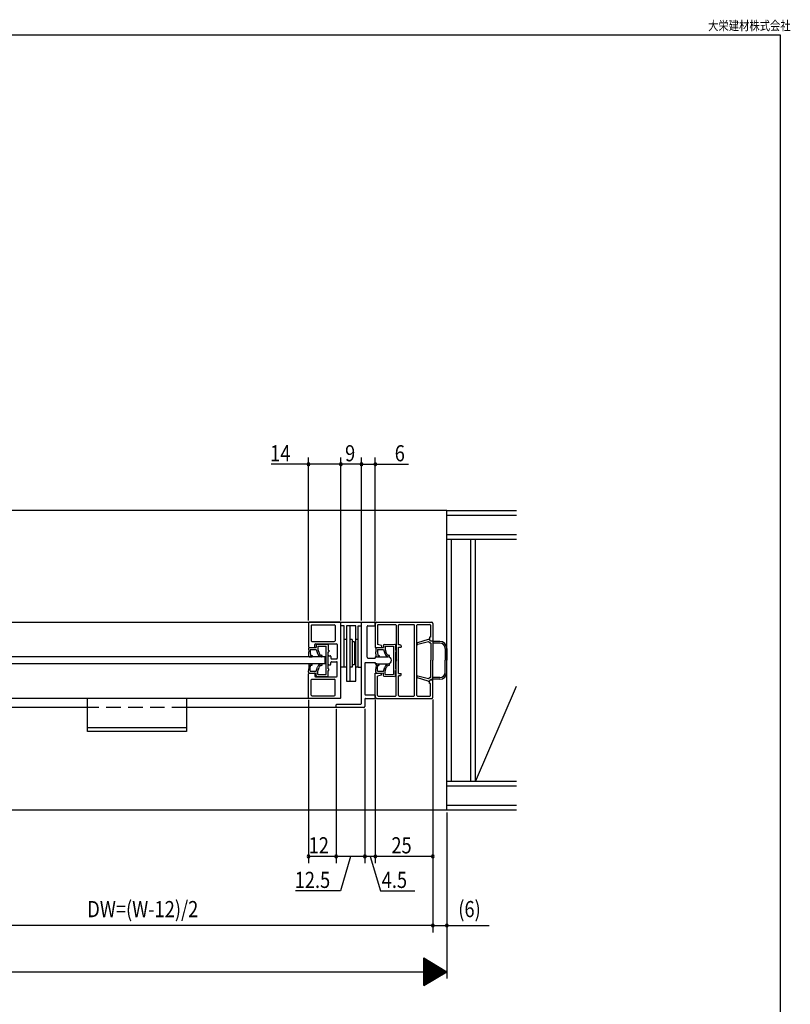
# Model space of a CAD drawing. Extents: x 19 to 1170, y 16 to 831.
# Drawn here: x 836 to 1170, y 404 to 831 of the extents above; entities that cross this region are included whole.
import ezdxf

# ---------------------------------------------------------------- set-up
doc = ezdxf.new("R2010")
doc.units = 0
doc.linetypes.add('DASHED2', pattern=[9.525, 6.35, -3.175])
for name, color, linetype in [('KI1', 7, 'CONTINUOUS'), ('KI2', 4, 'CONTINUOUS'), ('OS', 2, 'CONTINUOUS'), ('SU', 3, 'CONTINUOUS'), ('TS', 6, 'DASHED2'), ('WK', 7, 'CONTINUOUS')]:
    doc.layers.add(name, color=color, linetype=linetype)
doc.styles.get("Standard").update_dxf_attribs({"font": 'romans.shx', "width": 0.83, "bigfont": 'extfont.shx'})

msp = doc.modelspace()

# ---------------------------------------------------------------- linework, layer by layer
at = {"layer": 'KI1'}
for p, q in [((789.072216, 570.050282), (984.172216, 570.050282)), ((960.872216, 569.750282), (960.872216, 559.350282)), ((974.572216, 570.050282), (961.172216, 570.050282)), ((962.072216, 568.650282), (962.072216, 562.050282)), ((962.372216, 568.950282), (972.072216, 568.950282)), ((972.372216, 568.650282), (972.372216, 562.050282)), ((974.872216, 537.350282), (974.872216, 569.750282)), ((983.872216, 534.850282), (983.872216, 569.750282)), ((984.172216, 570.050282), (989.572216, 570.050282)), ((986.372216, 554.850282), (986.372216, 568.250282)), ((986.672216, 568.550282), (989.572216, 568.550282)), ((989.872216, 568.850282), (989.872216, 569.750282)), ((989.872216, 569.550282), (989.872216, 559.050282)), ((990.372216, 570.050282), (1014.372216, 570.050282)), ((990.872216, 568.750282), (990.872216, 560.376597)), ((991.172216, 569.050282), (998.572216, 569.050282)), ((998.872216, 568.750282), (998.872216, 553.850282)), ((999.872216, 560.300282), (999.872216, 568.750282)), ((1000.172216, 569.050282), (1006.572216, 569.050282)), ((1006.872216, 538.350282), (1006.872216, 568.750282)), ((1007.872216, 538.350282), (1007.872216, 568.750282)), ((1008.172216, 569.050282), (1013.572216, 569.050282)), ((1013.872216, 568.750282), (1013.872216, 563.550282)), ((1014.872216, 569.550282), (1014.872216, 562.050282)), ((962.372216, 561.750282), (972.072216, 561.750282)), ((962.372216, 561.750282), (972.072216, 561.750282)), ((963.572216, 559.350282), (963.572216, 560.350282)), ((963.572216, 559.350282), (963.572216, 560.350282)), ((963.872216, 560.650282), (973.072216, 560.650282)), ((963.872216, 560.650282), (973.072216, 560.650282)), ((973.372216, 560.350282), (973.372216, 554.450282)), ((973.372216, 560.350282), (973.372216, 554.450282)), ((992.572216, 559.929229), (990.872216, 560.376597)), ((992.572216, 559.929229), (992.572216, 559.050282)), ((1000.572216, 560.300282), (999.872216, 560.300282)), ((999.872216, 559.300282), (1001.072216, 559.300282)), ((999.872216, 547.800282), (999.872216, 559.300282)), ((1001.072216, 559.800282), (1001.072216, 559.300282)), ((1012.796999, 562.524127), (1008.120006, 561.096061)), ((1012.905145, 561.616129), (1008.310211, 560.422559)), ((1013.647498, 561.000282), (1012.905145, 561.616129)), ((1013.972216, 561.900282), (1013.355305, 562.412064)), ((1013.372216, 563.550282), (1013.372216, 562.550282)), ((1013.872216, 563.550282), (1013.372216, 563.550282)), ((1013.972216, 561.000282), (1013.647498, 561.000282)), ((1013.872216, 562.050282), (1014.872216, 562.050282)), ((1014.872216, 561.900282), (1013.972216, 561.900282)), ((1013.972216, 561.000282), (1013.972216, 553.550282)), ((1014.872216, 561.900282), (1014.872216, 553.550282)), ((968.122216, 555.050282), (805.122216, 555.050282)), ((961.172216, 559.050282), (963.272216, 559.050282)), ((961.172216, 559.050282), (963.272216, 559.050282)), ((968.122216, 552.050282), (968.122216, 555.050282)), ((969.372216, 551.850282), (969.372216, 555.250282)), ((969.372216, 551.850282), (969.372216, 555.250282)), ((969.672216, 555.550282), (970.272216, 555.550282)), ((969.672216, 555.550282), (970.272216, 555.550282)), ((970.572216, 555.250282), (970.572216, 554.450282)), ((970.572216, 555.250282), (970.572216, 554.450282)), ((989.872216, 559.050282), (992.572216, 559.050282)), ((989.872216, 555.100282), (995.322216, 555.100282)), ((989.872216, 555.100282), (989.872216, 554.550282)), ((989.872216, 555.100282), (995.322216, 555.100282)), ((989.872216, 555.100282), (989.872216, 554.550282)), ((968.122216, 552.050282), (805.122216, 552.050282)), ((969.672216, 551.550282), (970.272216, 551.550282)), ((969.672216, 551.550282), (970.272216, 551.550282)), ((970.572216, 551.850282), (970.572216, 552.650282)), ((970.572216, 551.850282), (970.572216, 552.650282)), ((970.872216, 554.150282), (973.072216, 554.150282)), ((970.872216, 554.150282), (973.072216, 554.150282)), ((970.872216, 552.950282), (973.072216, 552.950282)), ((970.872216, 552.950282), (973.072216, 552.950282)), ((973.372216, 546.750282), (973.372216, 552.650282)), ((973.372216, 546.750282), (973.372216, 552.650282)), ((985.372216, 552.250282), (985.372216, 538.850282)), ((985.672216, 552.550282), (989.872216, 552.550282)), ((985.672216, 552.550282), (989.872216, 552.550282)), ((986.672216, 554.550282), (989.872216, 554.550282)), ((986.672216, 554.550282), (989.872216, 554.550282)), ((989.872216, 552.550282), (989.872216, 552.000282)), ((989.872216, 552.550282), (989.872216, 552.000282)), ((989.872216, 552.000282), (995.322216, 552.000282)), ((989.872216, 552.000282), (995.322216, 552.000282)), ((998.872216, 538.350282), (998.872216, 553.250282)), ((1013.972216, 546.100282), (1013.972216, 553.550282)), ((1014.872216, 545.200282), (1014.872216, 553.550282)), ((960.872216, 537.350282), (960.872216, 547.750282)), ((961.172216, 548.050282), (963.272216, 548.050282)), ((961.172216, 548.050282), (963.272216, 548.050282)), ((963.572216, 547.750282), (963.572216, 546.750282)), ((963.572216, 547.750282), (963.572216, 546.750282)), ((989.872216, 537.550282), (989.872216, 548.050282)), ((989.872216, 548.050282), (992.572216, 548.050282)), ((992.572216, 547.171334), (990.872216, 546.723966)), ((990.872216, 538.350282), (990.872216, 546.723966)), ((992.572216, 547.171334), (992.572216, 548.050282)), ((999.872216, 547.800282), (1001.072216, 547.800282)), ((1000.572216, 546.800282), (999.872216, 546.800282)), ((999.872216, 538.350282), (999.872216, 546.800282)), ((1001.072216, 547.300282), (1001.072216, 547.800282)), ((1012.905145, 545.484434), (1008.310211, 546.678004)), ((962.072216, 538.450282), (962.072216, 545.050282)), ((962.372216, 545.350282), (972.072216, 545.350282)), ((962.372216, 545.350282), (972.072216, 545.350282)), ((963.872216, 546.450282), (973.072216, 546.450282)), ((963.872216, 546.450282), (973.072216, 546.450282)), ((972.372216, 538.450282), (972.372216, 545.050282)), ((1012.796999, 544.576436), (1008.120006, 546.004502)), ((1013.647498, 546.100282), (1012.905145, 545.484434)), ((1013.972216, 545.200282), (1013.355305, 544.688499)), ((1013.372216, 543.550282), (1013.372216, 544.550282)), ((1013.872216, 543.550282), (1013.372216, 543.550282)), ((1013.972216, 546.100282), (1013.647498, 546.100282)), ((1013.872216, 545.050282), (1014.872216, 545.050282)), ((1013.872216, 538.350282), (1013.872216, 543.550282)), ((1014.872216, 545.200282), (1013.972216, 545.200282)), ((1014.872216, 537.550282), (1014.872216, 545.050282)), ((962.372216, 538.150282), (972.072216, 538.150282)), ((985.672216, 538.550282), (989.572216, 538.550282)), ((989.872216, 538.250282), (989.872216, 537.350282)), ((991.172216, 538.050282), (998.572216, 538.050282)), ((1000.172216, 538.050282), (1006.572216, 538.050282)), ((1008.172216, 538.050282), (1013.572216, 538.050282)), ((961.172216, 537.050282), (812.072216, 537.050282)), ((974.572216, 537.050282), (961.172216, 537.050282)), ((972.872216, 533.350282), (972.872216, 534.250282)), ((973.172216, 534.550282), (983.572216, 534.550282)), ((985.372216, 536.750282), (985.372216, 533.550282)), ((985.672216, 537.050282), (989.572216, 537.050282)), ((990.372216, 537.050282), (1014.372216, 537.050282)), ((864.970115, 533.050282), (800.072216, 533.050282)), ((973.172216, 533.050282), (907.970115, 533.050282)), ((984.872216, 533.050282), (973.172216, 533.050282))]:
    msp.add_line(p, q, dxfattribs=at)
for centre, radius, start, end in [((961.172216, 569.750282), 0.3, 90, 180), ((962.372216, 568.650282), 0.3, 90, 180), ((972.072216, 568.650282), 0.3, 0, 90), ((974.572216, 569.750282), 0.3, 0, 90), ((984.172216, 569.750282), 0.3, 90, 180), ((986.672216, 568.250282), 0.3, 90, 180), ((989.572216, 569.750282), 0.3, 0, 90), ((989.572216, 568.850282), 0.3, 270, 0), ((990.372216, 569.550282), 0.5, 90, 180), ((991.172216, 568.750282), 0.3, 90, 180), ((998.572216, 568.750282), 0.3, 0, 90), ((1000.172216, 568.750282), 0.3, 90, 180), ((1006.572216, 568.750282), 0.3, 0, 90), ((1008.172216, 568.750282), 0.3, 90, 180), ((1013.572216, 568.750282), 0.3, 0, 90), ((1014.372216, 569.550282), 0.5, 0, 90), ((961.172216, 559.350282), 0.3, 180, 270), ((961.172216, 559.350282), 0.3, 180, 270), ((962.372216, 562.050282), 0.3, 180, 270), ((962.372216, 562.050282), 0.3, 180, 270), ((963.272216, 559.350282), 0.3, 270, 0), ((963.272216, 559.350282), 0.3, 270, 0), ((963.872216, 560.350282), 0.3, 90, 180), ((963.872216, 560.350282), 0.3, 90, 180), ((972.072216, 562.050282), 0.3, 270, 0), ((972.072216, 562.050282), 0.3, 270, 0), ((973.072216, 560.350282), 0.3, 0, 90), ((973.072216, 560.350282), 0.3, 0, 90), ((1000.572216, 559.800282), 0.5, 0, 90), ((1008.222216, 560.761317), 0.35, 106.979455, 284.561212), ((1012.972216, 561.950282), 0.6, 50.321293, 106.979455), ((1013.872216, 562.550282), 0.5, 180, 270), ((969.672216, 555.250282), 0.3, 90, 180), ((969.672216, 555.250282), 0.3, 90, 180), ((970.272216, 555.250282), 0.3, 0, 90), ((970.272216, 555.250282), 0.3, 0, 90), ((995.322216, 553.550282), 1.55, 270, 90), ((995.322216, 553.550282), 1.55, 270, 90), ((969.672216, 551.850282), 0.3, 180, 270), ((969.672216, 551.850282), 0.3, 180, 270), ((970.272216, 551.850282), 0.3, 270, 0), ((970.272216, 551.850282), 0.3, 270, 0), ((970.872216, 554.450282), 0.3, 180, 270), ((970.872216, 554.450282), 0.3, 180, 270), ((970.872216, 552.650282), 0.3, 90, 180), ((970.872216, 552.650282), 0.3, 90, 180), ((973.072216, 554.450282), 0.3, 270, 0), ((973.072216, 554.450282), 0.3, 270, 0), ((973.072216, 552.650282), 0.3, 0, 90), ((973.072216, 552.650282), 0.3, 0, 90), ((985.672216, 552.250282), 0.3, 90, 180), ((985.672216, 552.250282), 0.3, 90, 180), ((985.672216, 552.250282), 0.3, 90, 180), ((985.672216, 552.250282), 0.3, 90, 180), ((986.672216, 554.850282), 0.3, 180, 270), ((986.672216, 554.850282), 0.3, 180, 270), ((986.672216, 554.850282), 0.3, 180, 270), ((986.672216, 554.850282), 0.3, 180, 270), ((998.872216, 553.550282), 0.3, 270, 90), ((961.172216, 547.750282), 0.3, 90, 180), ((961.172216, 547.750282), 0.3, 90, 180), ((963.272216, 547.750282), 0.3, 0, 90), ((963.272216, 547.750282), 0.3, 0, 90), ((963.872216, 546.750282), 0.3, 180, 270), ((963.872216, 546.750282), 0.3, 180, 270), ((973.072216, 546.750282), 0.3, 270, 0), ((973.072216, 546.750282), 0.3, 270, 0), ((1000.572216, 547.300282), 0.5, 270, 0), ((1008.222216, 546.339246), 0.35, 75.438788, 253.020545), ((962.372216, 545.050282), 0.3, 90, 180), ((962.372216, 545.050282), 0.3, 90, 180), ((972.072216, 545.050282), 0.3, 0, 90), ((972.072216, 545.050282), 0.3, 0, 90), ((1012.972216, 545.150282), 0.6, 253.020545, 309.678707), ((1013.872216, 544.550282), 0.5, 90, 180), ((962.372216, 538.450282), 0.3, 180, 270), ((972.072216, 538.450282), 0.3, 270, 0), ((985.672216, 538.850282), 0.3, 180, 270), ((989.572216, 538.250282), 0.3, 0, 90), ((991.172216, 538.350282), 0.3, 180, 270), ((998.572216, 538.350282), 0.3, 270, 0), ((1000.172216, 538.350282), 0.3, 180, 270), ((1006.572216, 538.350282), 0.3, 270, 0), ((1008.172216, 538.350282), 0.3, 180, 270), ((1013.572216, 538.350282), 0.3, 270, 0), ((961.172216, 537.350282), 0.3, 180, 270), ((973.172216, 534.250282), 0.3, 90, 180), ((974.572216, 537.350282), 0.3, 270, 0), ((983.572216, 534.850282), 0.3, 270, 0), ((985.672216, 536.750282), 0.3, 90, 180), ((989.572216, 537.350282), 0.3, 270, 0), ((990.372216, 537.550282), 0.5, 180, 270), ((1014.372216, 537.550282), 0.5, 270, 0), ((973.172216, 533.350282), 0.3, 180, 270), ((984.872216, 533.550282), 0.5, 270, 0)]:
    msp.add_arc(centre, radius, start, end, dxfattribs=at)
at = {"layer": 'KI2'}
for p, q in [((974.872216, 550.550282), (974.872216, 568.550282)), ((976.372216, 568.550282), (974.872216, 568.550282)), ((976.372216, 550.550282), (976.372216, 568.550282)), ((981.372216, 568.550282), (977.372216, 568.550282)), ((977.372216, 568.550282), (977.372216, 544.550282)), ((978.872216, 568.550282), (978.872216, 544.550282)), ((981.372216, 544.550282), (981.372216, 568.550282)), ((982.372216, 550.550282), (982.372216, 568.550282)), ((982.372216, 568.550282), (983.872216, 568.550282)), ((983.872216, 550.550282), (983.872216, 568.550282)), ((964.157828, 560.101196), (964.189955, 559.04388)), ((964.447511, 560.41117), (969.04488, 560.566733)), ((964.874337, 559.625155), (968.57222, 559.750282)), ((964.874337, 559.625155), (964.916609, 558.26801)), ((968.57222, 547.350282), (968.57222, 559.750282)), ((969.37222, 560.250282), (969.37222, 557.900282)), ((977.372216, 562.550282), (976.372216, 562.550282)), ((979.872216, 562.550282), (978.872216, 562.550282)), ((979.872216, 562.550282), (979.872216, 550.550282)), ((980.872216, 561.550282), (979.872216, 561.550282)), ((980.872216, 561.550282), (980.872216, 551.550282)), ((982.372216, 562.550282), (981.372216, 562.550282)), ((993.357828, 560.101196), (993.389955, 559.042041)), ((993.647511, 560.41117), (998.24488, 560.566733)), ((994.074337, 559.625155), (997.77222, 559.750282)), ((994.074337, 559.625155), (994.116609, 558.266171)), ((997.77222, 559.750282), (997.77222, 547.350282)), ((998.57222, 560.250282), (998.57222, 557.900282)), ((1017.872216, 561.750282), (1014.872216, 561.750282)), ((1017.872216, 561.050282), (1014.872216, 561.050282)), ((960.901988, 558.740312), (960.952715, 557.24117)), ((961.008515, 555.322414), (960.952715, 557.24117)), ((961.191671, 559.050285), (964.189955, 559.04388)), ((961.318489, 555.032731), (962.417859, 555.069931)), ((961.618497, 558.26427), (964.192509, 558.243508)), ((961.618497, 558.26427), (961.652315, 557.264842)), ((961.652315, 557.264842), (961.697969, 555.645915)), ((961.697969, 555.645915), (962.397569, 555.669588)), ((962.397569, 555.669588), (962.417859, 555.069931)), ((964.192509, 558.243508), (964.770829, 556.455034)), ((964.916609, 558.268848), (965.440385, 556.659227)), ((969.37222, 557.900282), (969.67222, 557.900282)), ((969.37222, 549.900282), (969.37222, 557.200282)), ((969.37222, 557.200282), (969.67222, 557.200282)), ((969.67222, 557.900282), (969.67222, 557.200282)), ((990.101988, 558.740312), (990.152715, 557.24117)), ((990.208515, 555.347531), (990.152715, 557.24117)), ((990.391671, 559.050285), (993.389955, 559.042041)), ((990.518489, 555.057848), (991.617859, 555.095048)), ((990.818497, 558.26427), (993.392509, 558.24167)), ((990.818497, 558.26427), (990.852315, 557.264842)), ((990.852315, 557.264842), (990.897969, 555.671032)), ((990.897969, 555.671032), (991.597569, 555.694704)), ((991.597569, 555.694704), (991.617859, 555.095048)), ((993.392509, 558.24167), (993.970829, 556.455034)), ((994.116609, 558.267009), (994.640385, 556.659227)), ((998.57222, 557.900282), (998.87222, 557.900282)), ((998.57222, 557.200282), (998.57222, 549.900282)), ((998.57222, 557.200282), (998.87222, 557.200282)), ((998.87222, 557.900282), (998.87222, 557.200282)), ((1020.172216, 558.750282), (1020.172216, 553.550282)), ((1020.872216, 558.750282), (1020.872216, 553.550282)), ((961.008515, 551.753032), (960.952715, 549.859393)), ((961.318489, 552.042715), (962.417859, 552.005515)), ((961.652315, 549.835721), (961.697969, 551.429531)), ((961.697969, 551.429531), (962.397569, 551.405859)), ((962.397569, 551.405859), (962.417859, 552.005515)), ((980.872216, 551.550282), (979.872216, 551.550282)), ((990.208515, 551.778149), (990.152715, 549.859393)), ((990.518489, 552.067832), (991.617859, 552.030632)), ((990.852315, 549.835721), (990.897969, 551.454648)), ((990.897969, 551.454648), (991.597569, 551.430975)), ((991.597569, 551.430975), (991.617859, 552.030632)), ((1020.172216, 548.350282), (1020.172216, 553.550282)), ((1020.872216, 548.350282), (1020.872216, 553.550282)), ((960.901988, 548.360251), (960.952715, 549.859393)), ((961.191671, 548.050278), (964.189955, 548.058522)), ((961.618497, 548.836293), (961.652315, 549.835721)), ((961.618497, 548.836293), (964.192509, 548.858893)), ((964.157828, 546.999367), (964.189955, 548.058522)), ((964.192509, 548.858893), (964.770829, 550.645529)), ((964.447511, 546.689393), (969.04488, 546.53383)), ((964.874337, 547.475408), (964.916609, 548.834392)), ((964.874337, 547.475408), (968.57222, 547.350282)), ((964.916609, 548.833554), (965.440385, 550.441336)), ((969.37222, 549.900282), (969.67222, 549.900282)), ((969.37222, 546.850282), (969.37222, 549.200282)), ((969.37222, 549.200282), (969.67222, 549.200282)), ((969.67222, 549.200282), (969.67222, 549.900282)), ((976.372216, 550.550282), (974.872216, 550.550282)), ((977.372216, 550.550282), (976.372216, 550.550282)), ((979.872216, 550.550282), (978.872216, 550.550282)), ((982.372216, 550.550282), (981.372216, 550.550282)), ((982.372216, 550.550282), (983.872216, 550.550282)), ((990.101988, 548.360251), (990.152715, 549.859393)), ((990.391671, 548.050278), (993.389955, 548.056683)), ((990.818497, 548.836293), (990.852315, 549.835721)), ((990.818497, 548.836293), (993.392509, 548.857055)), ((993.357828, 546.999367), (993.389955, 548.056683)), ((993.392509, 548.857055), (993.970829, 550.645529)), ((993.647511, 546.689393), (998.24488, 546.53383)), ((994.074337, 547.475408), (994.116609, 548.832553)), ((994.074337, 547.475408), (997.77222, 547.350282)), ((994.116609, 548.831715), (994.640385, 550.441336)), ((998.57222, 549.900282), (998.87222, 549.900282)), ((998.57222, 549.200282), (998.87222, 549.200282)), ((998.57222, 546.850282), (998.57222, 549.200282)), ((998.87222, 549.200282), (998.87222, 549.900282)), ((977.372216, 544.550282), (981.372216, 544.550282)), ((1017.872216, 546.050282), (1014.872216, 546.050282)), ((1017.872216, 545.350282), (1014.872216, 545.350282)), ((864.970115, 522.650282), (864.970115, 537.050282)), ((907.970115, 537.050282), (907.970115, 522.650282)), ((907.970115, 524.250282), (864.970115, 524.250282)), ((907.970115, 522.650282), (864.970115, 522.650282))]:
    msp.add_line(p, q, dxfattribs=at)
for centre, radius, start, end in [((964.457656, 560.111342), 0.3, 91.938, 181.938), ((969.07222, 560.250282), 0.3, 0, 90), ((993.657656, 560.111342), 0.3, 91.938, 181.938), ((998.27222, 560.250282), 0.3, 0, 90), ((1017.872216, 558.750282), 3, 0, 90), ((1017.872216, 558.750282), 2.3, 0, 90), ((961.201816, 558.750457), 0.3, 91.938, 181.938), ((961.308343, 555.33256), 0.3, 181.938, 271.938), ((966.683846, 557.038442), 2, 196.96, 263.760157), ((966.683846, 557.038442), 1.3, 196.96, 263.760157), ((966.504506, 555.398217), 0.35, 263.760157, 83.760157), ((990.401816, 558.750457), 0.3, 91.938, 181.938), ((990.508343, 555.357676), 0.3, 181.938, 271.938), ((995.883846, 557.038442), 2, 196.96, 263.760157), ((995.883846, 557.038442), 1.3, 196.96, 263.760157), ((995.704506, 555.398217), 0.35, 263.760157, 83.760157), ((961.308343, 551.742887), 0.3, 88.062, 178.062), ((966.683846, 550.062121), 2, 96.239843, 163.04), ((966.683846, 550.062121), 1.3, 96.239843, 163.04), ((966.504506, 551.702346), 0.35, 276.239843, 96.239843), ((990.508343, 551.768003), 0.3, 88.062, 178.062), ((995.883846, 550.062121), 2, 96.239843, 163.04), ((995.883846, 550.062121), 1.3, 96.239843, 163.04), ((995.704506, 551.702346), 0.35, 276.239843, 96.239843), ((961.201816, 548.350106), 0.3, 178.062, 268.062), ((964.457656, 546.989221), 0.3, 178.062, 268.062), ((969.07222, 546.850282), 0.3, 270, 0), ((990.401816, 548.350106), 0.3, 178.062, 268.062), ((993.657656, 546.989221), 0.3, 178.062, 268.062), ((998.27222, 546.850282), 0.3, 270, 0), ((1017.872216, 548.350282), 3, 270, 0), ((1017.872216, 548.350282), 2.3, 270, 0)]:
    msp.add_arc(centre, radius, start, end, dxfattribs=at)
at = {"layer": 'OS'}
for p, q in [((1020.872216, 618.550279), (520.872216, 618.550282)), ((1020.872216, 618.550284), (1051.091705, 618.550282)), ((1020.872216, 488.550282), (1020.872216, 618.550282)), ((1020.872216, 616.550284), (1051.091705, 616.550282)), ((1020.872216, 608.050285), (1051.091705, 608.050282)), ((1020.872216, 606.050285), (1051.091705, 606.050282)), ((1022.872216, 501.050285), (1022.872216, 606.050285)), ((1031.372216, 501.050284), (1031.372216, 606.050284)), ((1033.372216, 501.050284), (1033.372216, 606.050284)), ((1033.372216, 501.050285), (1051.091705, 542.395758)), ((1051.091705, 501.050283), (1020.872216, 501.050285)), ((1051.091705, 499.050283), (1020.872216, 499.050285)), ((1020.872222, 488.550279), (520.872222, 488.550282)), ((1051.091705, 490.550281), (1020.872216, 490.550282)), ((1051.091705, 488.550281), (1020.872216, 488.550282))]:
    msp.add_line(p, q, dxfattribs=at)
at = {"layer": 'SU'}
for p, q in [((960.872216, 570.750282), (960.872216, 641.55029)), ((974.872216, 570.750282), (974.872216, 641.55029)), ((974.872216, 570.750282), (974.872216, 641.55029)), ((983.872216, 570.750282), (983.872216, 641.55029)), ((983.872216, 570.750282), (983.872216, 641.55029)), ((989.872216, 570.550282), (989.872216, 641.55029)), ((960.872216, 638.55029), (944.618883, 638.55029)), ((974.872216, 638.55029), (960.872216, 638.55029)), ((983.872216, 638.55029), (974.872216, 638.55029)), ((983.872216, 638.55029), (989.872216, 638.55029)), ((989.872216, 638.55029), (1004.291978, 638.55029)), ((960.87221, 536.350282), (960.87221, 465.550279)), ((989.87221, 536.550282), (989.87221, 465.550279)), ((989.87221, 536.550282), (989.87221, 465.550279)), ((1014.87221, 536.550282), (1014.87221, 465.550279)), ((1014.872216, 536.550282), (1014.872216, 435.550279)), ((1014.872216, 536.550282), (1014.872216, 435.550279)), ((972.87221, 532.350282), (972.87221, 465.550279)), ((972.87221, 532.350282), (972.87221, 465.550279)), ((985.37221, 532.550282), (985.37221, 465.550279)), ((985.37221, 532.550282), (985.37221, 465.550279)), ((1020.872216, 487.550282), (1020.872216, 435.550279)), ((1020.872216, 487.550282), (1020.872216, 415.550279)), ((972.87221, 468.550279), (960.87221, 468.550279)), ((985.37221, 468.550279), (972.87221, 468.550279)), ((979.12221, 468.550279), (974.714772, 453.550279)), ((989.87221, 468.550279), (985.37221, 468.550279)), ((987.62221, 468.550279), (992.172485, 453.550279)), ((1014.87221, 468.550279), (989.87221, 468.550279)), ((974.714772, 453.550279), (955.238105, 453.550279)), ((992.172485, 453.550279), (1006.945819, 453.550279)), ((1014.872216, 438.550279), (770.872216, 438.550279)), ((1014.872216, 438.550279), (1020.872216, 438.550279)), ((1020.872216, 438.550279), (1039.338883, 438.550279)), ((1010.87221, 412.550279), (1010.87221, 424.550279)), ((1010.87221, 424.550279), (1020.87221, 418.550279)), ((1011.004482, 412.629642), (1011.004482, 424.470915)), ((1011.204482, 412.749642), (1011.204482, 424.350915)), ((1011.404482, 412.869642), (1011.404482, 424.230915)), ((1011.604482, 412.989642), (1011.604482, 424.110915)), ((1011.804482, 413.109642), (1011.804482, 423.990915)), ((1012.004482, 413.229642), (1012.004482, 423.870915)), ((1012.204482, 413.349642), (1012.204482, 423.750915)), ((1012.404482, 413.469642), (1012.404482, 423.630915)), ((1012.604482, 413.589642), (1012.604482, 423.510915)), ((1012.804482, 413.709642), (1012.804482, 423.390915)), ((1013.004482, 413.829642), (1013.004482, 423.270915)), ((1013.204482, 413.949642), (1013.204482, 423.150915)), ((1013.404482, 414.069642), (1013.404482, 423.030915)), ((1013.604482, 414.189642), (1013.604482, 422.910915)), ((1013.804482, 414.309642), (1013.804482, 422.790915)), ((1014.004482, 414.429642), (1014.004482, 422.670915)), ((520.872216, 418.550279), (1020.872216, 418.550279)), ((1010.87221, 412.550279), (1020.87221, 418.550279)), ((1014.204482, 414.549642), (1014.204482, 422.550915)), ((1014.404482, 414.669642), (1014.404482, 422.430915)), ((1014.604482, 414.789642), (1014.604482, 422.310915)), ((1014.804482, 414.909642), (1014.804482, 422.190915)), ((1015.004482, 415.029642), (1015.004482, 422.070915)), ((1015.204482, 415.149642), (1015.204482, 421.950915)), ((1015.404482, 415.269642), (1015.404482, 421.830915)), ((1015.604482, 415.389642), (1015.604482, 421.710915)), ((1015.804482, 415.509642), (1015.804482, 421.590915)), ((1016.004482, 415.629642), (1016.004482, 421.470915)), ((1016.204482, 415.749642), (1016.204482, 421.350915)), ((1016.404482, 415.869642), (1016.404482, 421.230915)), ((1016.604482, 415.989642), (1016.604482, 421.110915)), ((1016.804482, 416.109642), (1016.804482, 420.990915)), ((1017.004482, 416.229642), (1017.004482, 420.870915)), ((1017.204482, 416.349642), (1017.204482, 420.750915)), ((1017.404482, 416.469642), (1017.404482, 420.630915)), ((1017.604482, 416.589642), (1017.604482, 420.510915)), ((1017.804482, 416.709642), (1017.804482, 420.390915)), ((1018.004482, 416.829642), (1018.004482, 420.270915)), ((1018.204482, 416.949642), (1018.204482, 420.150915)), ((1018.404482, 417.069642), (1018.404482, 420.030915)), ((1018.604482, 417.189642), (1018.604482, 419.910915)), ((1018.804482, 417.309642), (1018.804482, 419.790915)), ((1019.004482, 417.429642), (1019.004482, 419.670915)), ((1019.204482, 417.549642), (1019.204482, 419.550915)), ((1019.404482, 417.669642), (1019.404482, 419.430915)), ((1019.604482, 417.789642), (1019.604482, 419.310915)), ((1019.804482, 417.909642), (1019.804482, 419.190915)), ((1020.004482, 418.029642), (1020.004482, 419.070915)), ((1020.204482, 418.149642), (1020.204482, 418.950915)), ((1020.404482, 418.269642), (1020.404482, 418.830915)), ((1020.604482, 418.389642), (1020.604482, 418.710915)), ((1020.804482, 418.509642), (1020.804482, 418.590915))]:
    msp.add_line(p, q, dxfattribs=at)
for centre, start, end in [((960.872216, 638.55029), 0, 180), ((960.872216, 638.55029), 180, 0), ((974.872216, 638.55029), 0, 180), ((974.872216, 638.55029), 0, 180), ((974.872216, 638.55029), 180, 0), ((974.872216, 638.55029), 180, 0), ((983.872216, 638.55029), 0, 180), ((983.872216, 638.55029), 0, 180), ((983.872216, 638.55029), 180, 0), ((983.872216, 638.55029), 180, 0), ((989.872216, 638.55029), 0, 180), ((989.872216, 638.55029), 180, 0), ((960.87221, 468.550279), 0, 180), ((960.87221, 468.550279), 180, 0), ((972.87221, 468.550279), 0, 180), ((972.87221, 468.550279), 0, 180), ((972.87221, 468.550279), 180, 0), ((972.87221, 468.550279), 180, 0), ((985.37221, 468.550279), 0, 180), ((985.37221, 468.550279), 0, 180), ((985.37221, 468.550279), 180, 0), ((985.37221, 468.550279), 180, 0), ((989.87221, 468.550279), 0, 180), ((989.87221, 468.550279), 0, 180), ((989.87221, 468.550279), 180, 0), ((989.87221, 468.550279), 180, 0), ((1014.87221, 468.550279), 0, 180), ((1014.87221, 468.550279), 180, 0), ((1014.872216, 438.550279), 0, 180), ((1014.872216, 438.550279), 0, 180), ((1014.872216, 438.550279), 180, 0), ((1014.872216, 438.550279), 180, 0), ((1020.872216, 438.550279), 0, 180), ((1020.872216, 438.550279), 180, 0)]:
    msp.add_arc(centre, 0.6, start, end, dxfattribs=at)
at = {"layer": 'TS'}
msp.add_line((907.970115, 533.050282), (864.970115, 533.050282), dxfattribs=at)
at = {"layer": 'WK'}
for p, q in [((23.5, 824.75), (1165.5, 824.75)), ((1165.5, 824.75), (1165.5, 16.25))]:
    msp.add_line(p, q, dxfattribs=at)

# ---------------------------------------------------------------- texts
at = {"layer": 'SU', "width": 0.83}
for s, p in [('14', (944.258883, 639.85029)), ('9', (976.743883, 639.85029)), ('6', (998.288645, 639.85029)), ('12', (960.923877, 469.850279)), ('25', (996.838877, 469.850279)), ('12.5', (954.878105, 454.850279)), ('4.5', (992.642485, 454.850279)), ('DW=(W-12)/2', (864.869016, 442.183612)), ('(6)', (1025.865549, 442.183612))]:
    msp.add_text(s, height=7, dxfattribs=at).set_placement(p)
at = {"layer": 'WK', "width": 0.82}
msp.add_text('大栄建材株式会社', height=4, dxfattribs=at).set_placement((1134.285716, 826.75))

doc.saveas('drawing.dxf')
